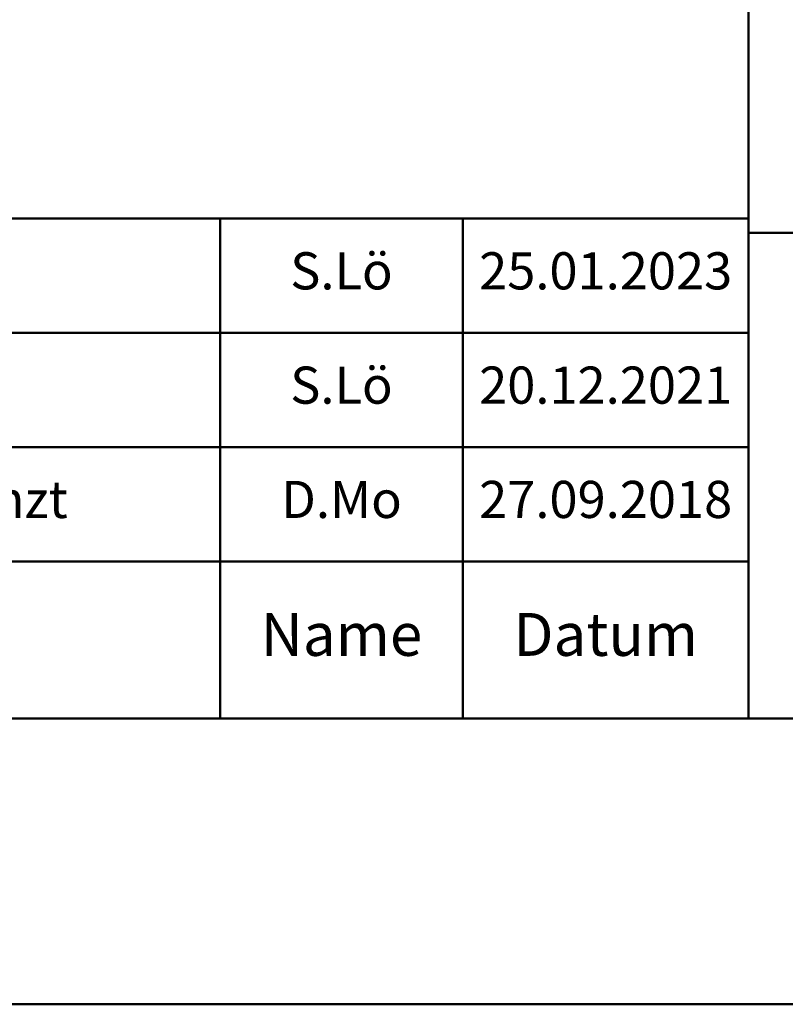
# Model space of a CAD drawing. Units: millimetres. Extents: x 0 to 3780, y -31 to 446.
# Drawn here: x 1042 to 1082, y 0 to 52 of the extents above; entities that cross this region are included whole.
import ezdxf
from ezdxf.enums import TextEntityAlignment as Align

# ---------------------------------------------------------------- set-up
doc = ezdxf.new("R2010")
doc.units = ezdxf.units.MM
doc.layers.add('AM_0', color=7, linetype='Continuous', lineweight=50)
doc.layers.add('AM_BOR', color=7, linetype='Continuous', lineweight=50)
doc.layers.add('AM_12', color=7, linetype='Continuous', lineweight=50, plot=False)
doc.styles.add('ISO Proportional', font='isocp.shx')
doc.styles.get("Standard").update_dxf_attribs({"font": 'isocp.shx'})

# ---------------------------------------------------------------- blocks, each defined once
blk = doc.blocks.new('DIN_A3_BOS')
at = {"layer": 'AM_12'}
blk.add_lwpolyline([(0, 0), (420, 0), (420, 297), (0, 297)], close=True, dxfattribs=at)
at = {"layer": 'AM_BOR'}
blk.add_lwpolyline([(20, 10), (410, 10), (410, 287), (20, 287)], close=True, dxfattribs=at)
blk = doc.blocks.new('TITLE_BOS')
at = {"layer": 'AM_BOR'}
for p, q in [((-110, 45), (-110, 0)), ((0, 17), (-110, 17))]:
    blk.add_line(p, q, dxfattribs=at)
blk.add_lwpolyline([(-180, 0), (0, 0), (0, 44.76)], dxfattribs=at)
for tag, p, height in [('GEN-TITLE-DES1', (-108.62, 40.592), 3.645), ('GEN-TITLE-NAME', (-161.075, 38.817), 2), ('GEN-TITLE-DES2', (-108.496, 34.999), 3.645), ('NAME-PRUEFER', (-161.075, 34.596), 2), ('GEN-TITLE-DES2-ENG', (-108.62, 30.374), 3), ('GEN-TITLE-DWG', (-71.929, 25.566), 2.5), ('DOC_REVISION', (-30.944, 26.09), 2), ('BAANNR.', (-71.886, 21.393), 2.5), ('PART_REVISION', (-30.944, 21.997), 2), ('GEN-TITLE-SCA', (-21.982, 21.546), 2.5), ('CDN_STATUS', (-71.987, 17.737), 2.5)]:
    blk.add_attdef(tag, p, '', height=height, dxfattribs=at)
for tag, p in [('GEN-TITLE-DAT', (-119.596, 38.827)), ('DATUM-PRUEFER', (-119.596, 34.529))]:
    blk.add_attdef(tag, text='', height=2, dxfattribs=at).set_placement(p, align=Align.CENTER)
blk = doc.blocks.new('*T271')
at = {"color": 0, "linetype": 'ByBlock', "lineweight": -2}
for p, q in [((0, 17.5), (70, 17.5)), ((0, 0), (0, 17.5)), ((6.5, 0), (6.5, 17.5)), ((51.5, 0), (51.5, 17.5)), ((60, 0), (60, 17.5)), ((70, 0), (70, 17.5)), ((0, 13.5), (70, 13.5)), ((0, 9.5), (70, 9.5)), ((0, 5.5), (70, 5.5)), ((0, 0), (70, 0))]:
    blk.add_line(p, q, dxfattribs=at)
at = {"color": 0, "attachment_point": 5, "style": 'ISO Proportional'}
for s, insert, char_height, width in [('C', (3.25, 15.5), 1.3, 5.5), ('Detail mit 10er Schattennut ergänzt', (29, 15.5), 1.3, 44), ('S.Lö', (55.75, 15.5), 1.3, 7.5), ('25.01.2023', (65, 15.5), 1.3, 9), ('Zeichnungen mit Tectus eingefügt', (29, 11.5), 1.3, 44), ('B', (3.25, 11.5), 1.3, 5.5), ('S.Lö', (55.75, 11.5), 1.3, 7.5), ('20.12.2021', (65, 11.5), 1.3, 9), ('A', (3.25, 7.5), 1.3, 5.5), ('Bemaßungen bearbeitet, Hinweis ergänzt', (29, 7.5), 1.3, 44), ('D.Mo', (55.75, 7.5), 1.3, 7.5), ('27.09.2018', (65, 7.5), 1.3, 9), ('Änderung', (29, 2.75), 1.5, 44), ('REV.', (3.25, 2.75), 1.5, 5.5), ('Name', (55.75, 2.75), 1.5, 7.5), ('Datum', (65, 2.75), 1.5, 9)]:
    blk.add_mtext(s, dxfattribs=dict(at, insert=insert, char_height=char_height, width=width))
blk = doc.blocks.new('vaac_RevBlock')
blk.add_blockref('*T271', (-70, 0))

msp = doc.modelspace()

# ---------------------------------------------------------------- block references
at = {"layer": 'AM_0', "lineweight": 0, "xscale": 1.5, "yscale": 1.5, "zscale": 1.5}
for name, p in [('DIN_A3_BOS', (630, 0)), ('TITLE_BOS', (1245, 15))]:
    msp.add_blockref(name, p, dxfattribs=at)
at = {"layer": 'AM_0', "xscale": 1.500000000000001, "yscale": 1.500000000000001, "zscale": 1.500000000000001}
msp.add_blockref('vaac_RevBlock', (1080, 15), dxfattribs=at)

doc.saveas('drawing.dxf')
